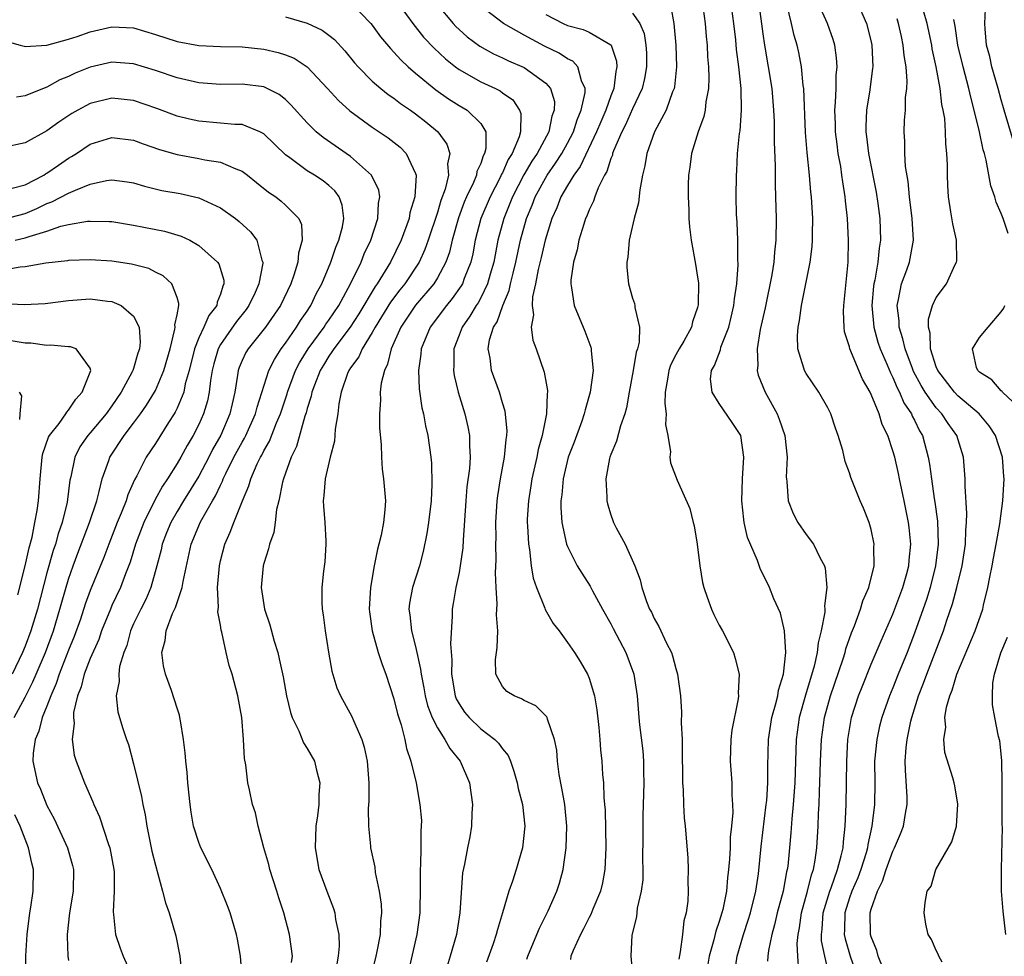
# Model space of a CAD drawing. Units: inches. Extents: x 2514000 to 2516541, y 1527000 to 1530000.
# Drawn here: x 2514166 to 2514257, y 1527433 to 1527519 of the extents above; entities that cross this region are included whole.
import ezdxf

# ---------------------------------------------------------------- set-up
doc = ezdxf.new("R2010")
doc.units = ezdxf.units.IN
doc.header["$MEASUREMENT"] = 0
doc.layers.add('LD25141527_2ft', color=40, linetype='Continuous')

msp = doc.modelspace()

# ---------------------------------------------------------------- linework, layer by layer
at = {"layer": 'LD25141527_2ft'}
for points, elevation in [([(2514201, 1527521.414), (2514202.726, 1527519), (2514203.738, 1527517.738), (2514204.705, 1527516.705), (2514205.742, 1527515.742), (2514206.662, 1527515), (2514207, 1527514.75), (2514209, 1527513.624), (2514210.35, 1527513), (2514210.781, 1527512.781), (2514211, 1527512.607), (2514211.946, 1527511.946), (2514212.589, 1527511), (2514212.697, 1527510.697), (2514212.663, 1527509), (2514212.533, 1527508.533), (2514211.887, 1527507), (2514211.546, 1527506.455), (2514211, 1527505.234), (2514210.915, 1527505.085), (2514210.78, 1527504.78), (2514209.863, 1527503), (2514209.016, 1527501), (2514208.487, 1527499), (2514208.259, 1527497.741), (2514208.08, 1527497), (2514207.478, 1527495.478), (2514207.313, 1527495), (2514207.202, 1527494.798), (2514206.375, 1527493.625), (2514205.838, 1527493), (2514204.33, 1527491), (2514203.509, 1527489), (2514203.481, 1527488.519), (2514203.271, 1527487), (2514203.32, 1527485.32), (2514203.57, 1527483.57), (2514203.718, 1527483), (2514203.908, 1527481.908), (2514204.133, 1527481), (2514204.4, 1527479), (2514204.456, 1527478.456), (2514204.495, 1527476.495), (2514204.416, 1527475), (2514204.185, 1527473), (2514204.035, 1527471.965), (2514203.692, 1527470.308), (2514203.343, 1527469), (2514202.71, 1527467), (2514202.445, 1527465.555), (2514202.382, 1527465), (2514202.469, 1527464.469), (2514202.622, 1527463), (2514203, 1527461.571), (2514203.463, 1527459.463), (2514203.499, 1527459), (2514203.749, 1527457.749), (2514203.876, 1527457), (2514204.105, 1527456.105), (2514204.538, 1527455), (2514205, 1527454.069), (2514205.699, 1527453), (2514206.153, 1527452.153), (2514207.102, 1527451), (2514207.954, 1527449), (2514208.236, 1527447), (2514208.181, 1527446.181), (2514208.164, 1527445), (2514207.994, 1527444.006), (2514207.782, 1527443), (2514207.491, 1527441.491), (2514207.314, 1527440.686), (2514207.082, 1527437), (2514206.753, 1527435), (2514206.198, 1527433), (2514205.918, 1527432.082)], 7348), ([(2514197, 1527520.92), (2514198.868, 1527519), (2514199, 1527518.838), (2514199.765, 1527517.765), (2514200.67, 1527516.67), (2514201, 1527516.343), (2514201.626, 1527515.626), (2514202.303, 1527515), (2514203, 1527514.409), (2514204.872, 1527512.872), (2514206.043, 1527512.043), (2514207, 1527511.435), (2514207.754, 1527511), (2514209, 1527509.755), (2514209.468, 1527509), (2514209.471, 1527507.471), (2514209.351, 1527507), (2514209.223, 1527506.777), (2514209, 1527506.091), (2514208.655, 1527505.345), (2514208.604, 1527505), (2514208.337, 1527504.337), (2514207.701, 1527503), (2514207.487, 1527502.513), (2514206.939, 1527501.061), (2514206.364, 1527499), (2514206.107, 1527497.893), (2514205.784, 1527497), (2514205, 1527495.54), (2514204.668, 1527495), (2514202.988, 1527493.011), (2514201.633, 1527491), (2514200.746, 1527489), (2514200.411, 1527487.589), (2514200.114, 1527487), (2514199.832, 1527485.832), (2514199.726, 1527485), (2514199.746, 1527484.254), (2514199.664, 1527483), (2514199.677, 1527481.677), (2514199.824, 1527480.176), (2514199.843, 1527479), (2514199.912, 1527477.912), (2514200.051, 1527477), (2514200.21, 1527475), (2514200.166, 1527474.166), (2514200.021, 1527473), (2514199.809, 1527471.808), (2514199.607, 1527471), (2514199.469, 1527470.531), (2514199.173, 1527469), (2514198.83, 1527467), (2514198.729, 1527465), (2514198.749, 1527464.749), (2514198.994, 1527463), (2514199.555, 1527461), (2514199.902, 1527459.902), (2514200.24, 1527459), (2514201, 1527456.727), (2514201.336, 1527455.336), (2514201.666, 1527454.334), (2514202.004, 1527453), (2514202.161, 1527452.161), (2514202.568, 1527451), (2514203.036, 1527449), (2514203.381, 1527447), (2514203.529, 1527445.529), (2514203.523, 1527445), (2514203.464, 1527444.536), (2514203.473, 1527443), (2514203.443, 1527441.443), (2514203.402, 1527441), (2514203.424, 1527439.424), (2514203.381, 1527437), (2514203.097, 1527435), (2514202.33, 1527431.67)], 7346), ([(2514205, 1527520.699), (2514206.453, 1527519), (2514206.716, 1527518.716), (2514207, 1527518.443), (2514207.764, 1527517.764), (2514208.905, 1527516.905), (2514210.187, 1527516.187), (2514211, 1527515.824), (2514211.551, 1527515.551), (2514213, 1527514.926), (2514215, 1527513.496), (2514215.434, 1527513), (2514215.795, 1527511.795), (2514215.786, 1527511), (2514215.563, 1527510.437), (2514215.265, 1527509), (2514214.191, 1527507), (2514213.711, 1527506.29), (2514212.979, 1527505.022), (2514211.941, 1527503), (2514211.13, 1527501), (2514210.587, 1527499), (2514210.205, 1527497), (2514209.871, 1527495.871), (2514209.635, 1527495), (2514209, 1527493.698), (2514208.752, 1527493.248), (2514208.58, 1527493), (2514207.998, 1527492.003), (2514207.279, 1527491), (2514207, 1527490.244), (2514206.511, 1527489), (2514206.521, 1527487.479), (2514206.491, 1527487), (2514206.552, 1527486.552), (2514206.931, 1527485), (2514207.53, 1527483), (2514207.807, 1527481.807), (2514207.957, 1527481), (2514207.953, 1527480.047), (2514208.023, 1527479), (2514207.957, 1527477.957), (2514207.73, 1527476.27), (2514207.618, 1527475), (2514207.375, 1527471.375), (2514207.348, 1527470.652), (2514207.116, 1527469), (2514207, 1527468.391), (2514206.695, 1527467), (2514206.464, 1527465.536), (2514206.356, 1527465), (2514206.363, 1527464.363), (2514206.21, 1527461.79), (2514206.338, 1527460.338), (2514206.296, 1527459), (2514206.645, 1527457), (2514206.741, 1527456.741), (2514207, 1527456.275), (2514207.512, 1527455.512), (2514207.94, 1527455), (2514209, 1527453.971), (2514210.306, 1527453), (2514210.651, 1527452.651), (2514211, 1527452.121), (2514211.52, 1527451.52), (2514211.742, 1527451), (2514212.068, 1527450.067), (2514212.365, 1527449), (2514212.468, 1527448.468), (2514212.847, 1527447), (2514213.079, 1527445), (2514212.863, 1527443), (2514212.268, 1527441), (2514211.918, 1527439.918), (2514211.586, 1527439), (2514211.013, 1527437.013), (2514210.535, 1527435.465), (2514210.437, 1527435), (2514210.147, 1527434.147), (2514209.533, 1527432.467)], 7350), ([(2514213.255, 1527432.744), (2514213.332, 1527433), (2514214.186, 1527435), (2514214.41, 1527435.59), (2514215.204, 1527437.204), (2514216.009, 1527439), (2514216.254, 1527439.746), (2514216.61, 1527441), (2514216.882, 1527443), (2514216.941, 1527445), (2514216.75, 1527447), (2514216.488, 1527448.488), (2514216.236, 1527449.764), (2514216.067, 1527451), (2514216.004, 1527452.004), (2514215.805, 1527453), (2514215.155, 1527454.845), (2514215.126, 1527455), (2514215.089, 1527455.089), (2514214.088, 1527456.087), (2514213, 1527456.587), (2514212.746, 1527456.746), (2514212.07, 1527457), (2514211.417, 1527457.417), (2514211, 1527457.88), (2514210.395, 1527459), (2514210.365, 1527460.365), (2514210.443, 1527461), (2514210.521, 1527461.479), (2514210.568, 1527463), (2514210.464, 1527464.464), (2514210.523, 1527465.477), (2514210.409, 1527467), (2514210.353, 1527468.353), (2514210.438, 1527469.562), (2514210.399, 1527471), (2514210.411, 1527471.589), (2514210.393, 1527473), (2514210.513, 1527475), (2514210.568, 1527475.432), (2514210.83, 1527477), (2514211.207, 1527479), (2514211.345, 1527480.655), (2514211.413, 1527481), (2514211.433, 1527481.433), (2514211.245, 1527483.245), (2514211, 1527484.022), (2514210.724, 1527485), (2514210.003, 1527487), (2514209.867, 1527488.133), (2514209.692, 1527489), (2514209.816, 1527489.816), (2514210.178, 1527491), (2514210.505, 1527491.495), (2514211.033, 1527493), (2514211.636, 1527494.364), (2514211.76, 1527495), (2514211.982, 1527495.982), (2514212.245, 1527497), (2514212.673, 1527499), (2514213.233, 1527501), (2514213.753, 1527502.247), (2514214.023, 1527503), (2514215.121, 1527505), (2514215.901, 1527506.1), (2514216.468, 1527507), (2514217, 1527507.953), (2514217.546, 1527509), (2514217.892, 1527510.108), (2514218.274, 1527511), (2514218.632, 1527512.632), (2514218.637, 1527513), (2514218.283, 1527513.716), (2514217.967, 1527515), (2514217.508, 1527515.508), (2514217, 1527515.736), (2514216.246, 1527516.246), (2514214.895, 1527516.895), (2514213, 1527517.902), (2514211.09, 1527519), (2514209, 1527520.588)], 7352), ([(2514226.532, 1527520.532), (2514226.816, 1527519), (2514227.002, 1527517), (2514227.047, 1527515), (2514226.855, 1527513.145), (2514226.824, 1527513), (2514226.691, 1527512.691), (2514226.106, 1527511), (2514225.024, 1527509), (2514224.303, 1527507), (2514224.138, 1527505.862), (2514223.913, 1527505), (2514223.659, 1527503.659), (2514223.54, 1527502.46), (2514223.135, 1527501), (2514222.672, 1527499), (2514222.551, 1527497.449), (2514222.462, 1527497), (2514222.482, 1527496.482), (2514222.634, 1527495), (2514223, 1527493.664), (2514223.166, 1527493.166), (2514223.206, 1527493), (2514223.204, 1527492.796), (2514223.629, 1527491), (2514223.617, 1527489.617), (2514223.446, 1527489), (2514223.32, 1527488.68), (2514223.05, 1527487), (2514222.672, 1527485), (2514222.432, 1527483.568), (2514222.278, 1527483), (2514221.885, 1527481.885), (2514221.525, 1527480.474), (2514221, 1527479.25), (2514220.907, 1527479), (2514220.873, 1527478.873), (2514220.532, 1527477), (2514220.633, 1527475.367), (2514220.624, 1527475), (2514220.695, 1527474.695), (2514221, 1527473.686), (2514221.173, 1527473.174), (2514221.24, 1527473), (2514221.492, 1527472.508), (2514222.32, 1527471), (2514223.21, 1527469), (2514223.698, 1527467.698), (2514223.85, 1527467), (2514224.297, 1527465.703), (2514224.575, 1527465), (2514224.731, 1527464.731), (2514225, 1527464.132), (2514225.417, 1527463.417), (2514226.129, 1527461.871), (2514226.584, 1527461), (2514226.697, 1527460.697), (2514227, 1527459.519), (2514227.158, 1527459), (2514227.412, 1527457), (2514227.5, 1527455.5), (2514227.491, 1527454.509), (2514227.56, 1527453), (2514227.586, 1527451.586), (2514227.579, 1527451), (2514227.604, 1527450.396), (2514227.593, 1527449), (2514227.661, 1527448.339), (2514227.69, 1527447), (2514227.768, 1527445.768), (2514227.863, 1527445), (2514228.092, 1527442.092), (2514228.122, 1527441), (2514228.091, 1527439.909), (2514228.123, 1527439), (2514228.081, 1527438.081), (2514227.93, 1527437), (2514227.725, 1527436.275), (2514227.601, 1527435), (2514227.398, 1527433.397), (2514227.253, 1527432.748)], 7358), ([(2514229.425, 1527521), (2514229.702, 1527519), (2514229.792, 1527517.792), (2514229.874, 1527517), (2514229.918, 1527515.918), (2514229.992, 1527515), (2514230.024, 1527513.976), (2514229.988, 1527513), (2514229.753, 1527511.753), (2514229.684, 1527511), (2514229.571, 1527510.429), (2514229.059, 1527509), (2514228.438, 1527507), (2514228.271, 1527505.729), (2514228.156, 1527505), (2514228.125, 1527504.125), (2514228.114, 1527503), (2514228.178, 1527501.822), (2514228.185, 1527501), (2514228.24, 1527500.24), (2514228.4, 1527499), (2514228.803, 1527496.803), (2514229, 1527495.61), (2514229.072, 1527495.072), (2514229.058, 1527493.058), (2514229, 1527492.805), (2514228.52, 1527491.48), (2514228.422, 1527491), (2514227.719, 1527489.719), (2514227.299, 1527489), (2514227, 1527488.43), (2514226.513, 1527487.486), (2514226.355, 1527487), (2514226.21, 1527486.21), (2514226.014, 1527485), (2514225.967, 1527483.967), (2514226.086, 1527483), (2514226.028, 1527482.028), (2514226.247, 1527481), (2514226.5, 1527479.501), (2514226.449, 1527479), (2514226.502, 1527478.502), (2514227.106, 1527476.894), (2514228.281, 1527474.281), (2514228.6, 1527473), (2514228.69, 1527472.69), (2514228.958, 1527471), (2514229.189, 1527469), (2514229.445, 1527467.445), (2514229.557, 1527467), (2514229.886, 1527466.114), (2514230.264, 1527465), (2514230.503, 1527464.504), (2514231, 1527463.531), (2514231.289, 1527463), (2514232.297, 1527461), (2514232.458, 1527460.458), (2514232.83, 1527459), (2514232.749, 1527457.251), (2514232.762, 1527457), (2514232.74, 1527456.74), (2514232.145, 1527453.855), (2514232.063, 1527453), (2514232.001, 1527451), (2514232.142, 1527449), (2514232.141, 1527447.859), (2514232.219, 1527447), (2514232.244, 1527446.243), (2514232.132, 1527445), (2514232.013, 1527443.987), (2514231.991, 1527443), (2514231.944, 1527441.944), (2514231.86, 1527441), (2514231.758, 1527440.242), (2514231.658, 1527439), (2514231.322, 1527437.323), (2514231.243, 1527437), (2514231, 1527436.207), (2514230.681, 1527435.319), (2514230.503, 1527434.503), (2514230.066, 1527433), (2514229.724, 1527431)], 7360), ([(2514232.43, 1527431.57), (2514232.65, 1527433), (2514233.219, 1527435), (2514233.67, 1527436.33), (2514233.866, 1527437), (2514234.363, 1527439), (2514234.607, 1527440.607), (2514234.867, 1527443.133), (2514235.332, 1527447), (2514235.365, 1527447.365), (2514235.475, 1527449), (2514235.465, 1527450.535), (2514235.527, 1527453), (2514235.842, 1527455), (2514236.193, 1527456.194), (2514236.382, 1527457), (2514236.456, 1527457.544), (2514236.924, 1527459), (2514237.139, 1527461), (2514237.017, 1527463.017), (2514236.634, 1527464.634), (2514236.04, 1527465.96), (2514235.623, 1527467), (2514234.763, 1527468.763), (2514234.515, 1527469.485), (2514233.611, 1527471.611), (2514233.301, 1527473), (2514233.251, 1527473.251), (2514233.061, 1527475), (2514233.13, 1527477), (2514233.26, 1527479), (2514232.976, 1527481), (2514232.193, 1527482.194), (2514231, 1527483.947), (2514230.333, 1527485), (2514230.194, 1527486.194), (2514230.275, 1527487), (2514230.552, 1527487.448), (2514231.095, 1527488.905), (2514231.154, 1527489.154), (2514231.873, 1527491), (2514232.095, 1527491.905), (2514232.349, 1527493), (2514232.395, 1527493.605), (2514232.623, 1527495), (2514232.74, 1527496.74), (2514232.703, 1527497.297), (2514232.691, 1527499), (2514232.636, 1527500.636), (2514232.591, 1527501.408), (2514232.566, 1527503), (2514232.576, 1527505), (2514232.609, 1527505.391), (2514232.678, 1527507), (2514232.862, 1527508.862), (2514232.907, 1527509.093), (2514233.041, 1527511), (2514233, 1527513), (2514232.794, 1527515), (2514232.588, 1527516.588), (2514232.511, 1527517.489), (2514232.336, 1527519), (2514232.067, 1527521)], 7362), ([(2514234.608, 1527521), (2514235, 1527518.044), (2514235.152, 1527517), (2514235.512, 1527515), (2514235.835, 1527513), (2514236.008, 1527511), (2514236.052, 1527509.948), (2514236.065, 1527509), (2514236.053, 1527508.053), (2514236.14, 1527505.86), (2514236.143, 1527504.143), (2514236.194, 1527503), (2514236.247, 1527501), (2514236.217, 1527499), (2514236.08, 1527497.92), (2514236.016, 1527497), (2514235.83, 1527495.83), (2514235.214, 1527492.786), (2514234.776, 1527490.776), (2514234.486, 1527489), (2514234.543, 1527487.457), (2514234.475, 1527487), (2514234.583, 1527486.583), (2514235.238, 1527485), (2514236.327, 1527483), (2514236.519, 1527482.519), (2514237.026, 1527481), (2514237.243, 1527479), (2514237.177, 1527477.177), (2514237.19, 1527477), (2514237.233, 1527476.767), (2514237.356, 1527475), (2514237.805, 1527473.805), (2514238.23, 1527473), (2514239, 1527471.889), (2514239.681, 1527471), (2514240.295, 1527469.705), (2514240.689, 1527469), (2514240.77, 1527468.77), (2514240.909, 1527467), (2514240.685, 1527465.315), (2514240.716, 1527465), (2514240.714, 1527464.714), (2514240.402, 1527463), (2514240.107, 1527461.893), (2514240.023, 1527461), (2514239.746, 1527459.745), (2514238.941, 1527457.058), (2514238.366, 1527455), (2514238.071, 1527453), (2514237.95, 1527449), (2514237.805, 1527447), (2514237.675, 1527445.675), (2514237.604, 1527444.396), (2514237.484, 1527443), (2514237.304, 1527441.304), (2514237.263, 1527441), (2514237.205, 1527440.795), (2514236.878, 1527439), (2514236.344, 1527437), (2514236.098, 1527435.902), (2514235.828, 1527435), (2514235.521, 1527433.52), (2514235.459, 1527433), (2514235.438, 1527432.563)], 7364), ([(2514238.332, 1527431.668), (2514238.227, 1527433), (2514238.182, 1527434.182), (2514238.26, 1527435), (2514238.39, 1527435.61), (2514238.586, 1527437), (2514239.141, 1527439), (2514239.491, 1527440.509), (2514239.676, 1527441), (2514239.847, 1527441.847), (2514240.004, 1527443), (2514240.123, 1527445), (2514240.152, 1527446.152), (2514240.2, 1527447), (2514240.235, 1527448.235), (2514240.281, 1527449), (2514240.338, 1527451), (2514240.429, 1527453), (2514240.712, 1527455), (2514241.254, 1527457), (2514242.41, 1527460.41), (2514242.594, 1527461), (2514242.67, 1527461.33), (2514243.187, 1527462.813), (2514243.454, 1527463.454), (2514244.013, 1527465), (2514244.232, 1527465.768), (2514244.78, 1527467), (2514245.275, 1527469), (2514245.255, 1527470.745), (2514245.272, 1527471), (2514245, 1527472.35), (2514244.812, 1527473), (2514244.307, 1527474.307), (2514243.975, 1527475), (2514243.128, 1527477.128), (2514243, 1527477.576), (2514242.61, 1527478.61), (2514242.38, 1527479.62), (2514241.964, 1527481), (2514241.697, 1527481.697), (2514241.28, 1527483), (2514241, 1527483.567), (2514240.189, 1527485), (2514239, 1527486.711), (2514238.839, 1527487), (2514238.792, 1527487.208), (2514238.239, 1527489), (2514238.196, 1527490.196), (2514238.256, 1527491), (2514238.391, 1527491.61), (2514238.569, 1527493), (2514239.375, 1527497), (2514239.564, 1527498.436), (2514239.592, 1527499), (2514239.579, 1527499.579), (2514239.608, 1527501), (2514239.49, 1527503), (2514239.436, 1527503.436), (2514239.309, 1527505), (2514239.1, 1527507.1), (2514238.953, 1527508.953), (2514238.778, 1527513), (2514238.735, 1527513.264), (2514238.574, 1527515), (2514238.316, 1527516.316), (2514238.164, 1527517), (2514237.895, 1527517.895), (2514237.666, 1527519), (2514237.231, 1527520.77)], 7366), ([(2514241.143, 1527431.143), (2514240.718, 1527433), (2514240.431, 1527434.431), (2514240.414, 1527435), (2514240.484, 1527435.516), (2514240.577, 1527437), (2514241.184, 1527439), (2514241.306, 1527439.306), (2514241.909, 1527441), (2514242.247, 1527442.247), (2514242.403, 1527443), (2514242.437, 1527443.563), (2514242.61, 1527445), (2514242.688, 1527447), (2514242.743, 1527451), (2514242.858, 1527453), (2514243.201, 1527455), (2514243.833, 1527457), (2514244.158, 1527457.842), (2514245, 1527459.939), (2514245.912, 1527462.088), (2514247, 1527464.534), (2514247.921, 1527467), (2514248.285, 1527468.285), (2514248.465, 1527469), (2514248.49, 1527469.51), (2514248.647, 1527471), (2514248.513, 1527472.513), (2514248.457, 1527473), (2514248.053, 1527475), (2514247.608, 1527477), (2514247.508, 1527477.508), (2514247.168, 1527479), (2514247, 1527479.606), (2514246.539, 1527481), (2514246.028, 1527482.028), (2514245.724, 1527483), (2514245, 1527484.773), (2514244.894, 1527485), (2514244.203, 1527486.202), (2514243.041, 1527489), (2514243, 1527489.183), (2514242.555, 1527490.555), (2514242.497, 1527491), (2514242.45, 1527492.45), (2514242.478, 1527493), (2514242.876, 1527497), (2514242.92, 1527499), (2514242.809, 1527501), (2514242.625, 1527502.625), (2514242.599, 1527503), (2514242.377, 1527504.377), (2514242.307, 1527505), (2514242.192, 1527505.808), (2514241.972, 1527507), (2514241.852, 1527507.852), (2514241.717, 1527509), (2514241.708, 1527509.708), (2514241.649, 1527511), (2514241.72, 1527511.72), (2514241.759, 1527513), (2514241.773, 1527514.227), (2514241.856, 1527515), (2514241.812, 1527515.812), (2514241.642, 1527517), (2514241.497, 1527517.497), (2514240.959, 1527519), (2514240.059, 1527521)], 7368), ([(2514243.693, 1527521), (2514244.574, 1527519), (2514245, 1527517.306), (2514245.066, 1527517), (2514245.14, 1527515), (2514245.133, 1527514.867), (2514244.869, 1527512.869), (2514244.57, 1527511), (2514244.498, 1527509.502), (2514244.505, 1527509), (2514244.569, 1527508.569), (2514244.745, 1527507), (2514245.448, 1527503.448), (2514245.601, 1527502.399), (2514245.788, 1527501), (2514245.865, 1527499), (2514245.732, 1527498.268), (2514245.621, 1527497), (2514245.339, 1527495.339), (2514245.252, 1527495), (2514245.22, 1527494.78), (2514245.063, 1527493), (2514245.238, 1527491), (2514245.623, 1527489.622), (2514245.828, 1527489), (2514246.468, 1527487.532), (2514246.772, 1527486.771), (2514247, 1527486.351), (2514247.397, 1527485.397), (2514247.618, 1527485), (2514248.025, 1527484.026), (2514248.718, 1527483), (2514248.794, 1527482.794), (2514249, 1527482.407), (2514249.447, 1527481.447), (2514249.72, 1527481), (2514250.262, 1527479), (2514250.379, 1527478.38), (2514250.548, 1527477), (2514250.803, 1527475.197), (2514250.864, 1527474.864), (2514251.105, 1527473.104), (2514251.173, 1527471), (2514250.931, 1527469), (2514250.428, 1527467), (2514250.095, 1527465.905), (2514249, 1527462.777), (2514248.304, 1527461), (2514247.489, 1527459), (2514247, 1527457.735), (2514246.691, 1527457), (2514245.983, 1527455), (2514245.782, 1527454.219), (2514245.507, 1527453), (2514245.32, 1527451), (2514245.333, 1527449), (2514245.31, 1527447), (2514245.07, 1527445), (2514244.697, 1527443.303), (2514244.664, 1527443), (2514244.533, 1527442.533), (2514244.054, 1527441), (2514243.762, 1527440.239), (2514243.216, 1527439), (2514243, 1527438.378), (2514242.568, 1527437), (2514242.555, 1527435.445), (2514242.525, 1527435), (2514242.596, 1527434.596), (2514243.051, 1527433), (2514243.772, 1527431)], 7370), ([(2514258.124, 1527508.124), (2514257.265, 1527511), (2514257.215, 1527511.215), (2514257, 1527511.939), (2514256.711, 1527513), (2514256.132, 1527515), (2514255.937, 1527515.937), (2514255.64, 1527517), (2514255.511, 1527518.489), (2514255.489, 1527519), (2514255.563, 1527521)], 7378), ([(2514191, 1527519.603), (2514193, 1527519.029), (2514194.383, 1527518.383), (2514195, 1527517.921), (2514195.51, 1527517.51), (2514196.468, 1527516.468), (2514197.374, 1527515.375), (2514197.705, 1527515), (2514199, 1527513.684), (2514199.778, 1527513), (2514200.454, 1527512.454), (2514201, 1527512.089), (2514201.61, 1527511.609), (2514202.515, 1527511), (2514203, 1527510.653), (2514203.927, 1527509.927), (2514205, 1527509.038), (2514205.045, 1527509), (2514205.873, 1527507.873), (2514206.149, 1527507), (2514205.949, 1527506.051), (2514206.026, 1527505), (2514205.72, 1527503.72), (2514205.324, 1527502.675), (2514205, 1527501.577), (2514204.152, 1527499), (2514203.848, 1527498.152), (2514203.318, 1527497), (2514201.997, 1527495), (2514201.55, 1527494.45), (2514200.694, 1527493.306), (2514199.271, 1527491), (2514199, 1527490.489), (2514198.068, 1527489), (2514197.75, 1527488.25), (2514197, 1527487.249), (2514196.841, 1527487), (2514196.731, 1527486.731), (2514196.141, 1527485), (2514195.921, 1527483.921), (2514195.819, 1527483), (2514195.584, 1527481.584), (2514195.505, 1527480.495), (2514195.112, 1527479), (2514194.646, 1527477), (2514194.536, 1527475.465), (2514194.473, 1527475), (2514194.495, 1527474.495), (2514194.62, 1527473), (2514194.717, 1527471.282), (2514194.718, 1527471), (2514194.626, 1527469.374), (2514194.496, 1527468.496), (2514194.35, 1527467), (2514194.354, 1527465.646), (2514194.367, 1527465), (2514194.482, 1527464.482), (2514194.653, 1527463), (2514194.972, 1527461.028), (2514195.279, 1527459.279), (2514195.745, 1527457.745), (2514196.071, 1527457), (2514197.118, 1527455.118), (2514197.269, 1527454.731), (2514198.032, 1527453), (2514198.264, 1527452.264), (2514198.517, 1527451), (2514198.691, 1527449), (2514198.698, 1527447.302), (2514198.637, 1527446.637), (2514198.653, 1527445), (2514198.836, 1527443.164), (2514198.84, 1527443), (2514199.226, 1527441.226), (2514199.277, 1527440.723), (2514199.647, 1527439), (2514199.82, 1527437.82), (2514199.84, 1527437), (2514199.752, 1527436.248), (2514199.717, 1527435), (2514199.433, 1527433.433), (2514199.34, 1527433), (2514198.876, 1527431.124)], 7344), ([(2514215, 1527519.81), (2514216.604, 1527519), (2514217, 1527518.818), (2514218.44, 1527518.44), (2514219, 1527518.182), (2514221, 1527517.033), (2514221.025, 1527517), (2514221.527, 1527515.527), (2514221.561, 1527515), (2514221.451, 1527514.549), (2514221.275, 1527513), (2514221, 1527512.312), (2514220.536, 1527511), (2514220.065, 1527509.935), (2514219.688, 1527509), (2514218.181, 1527505.819), (2514217.572, 1527505), (2514217, 1527504.062), (2514216.385, 1527503), (2514216.012, 1527501.988), (2514215.562, 1527501), (2514214.943, 1527499), (2514214.582, 1527497.418), (2514214.304, 1527496.304), (2514214.066, 1527495), (2514213.778, 1527493.778), (2514213.74, 1527493), (2514213.854, 1527492.146), (2514213.654, 1527491), (2514213.793, 1527489.793), (2514214.098, 1527489), (2514214.859, 1527486.86), (2514215.148, 1527485.148), (2514215.146, 1527485), (2514215.12, 1527484.88), (2514215.054, 1527483), (2514214.666, 1527481), (2514214.292, 1527479.708), (2514214.174, 1527479), (2514213.718, 1527477), (2514213.632, 1527476.368), (2514213.396, 1527475), (2514213.295, 1527473.295), (2514213.291, 1527473), (2514213.322, 1527472.678), (2514213.395, 1527471), (2514213.487, 1527470.513), (2514213.656, 1527469), (2514213.85, 1527467.85), (2514214.136, 1527467), (2514214.922, 1527465.078), (2514214.957, 1527464.957), (2514215.672, 1527463.672), (2514216.224, 1527463), (2514217, 1527461.941), (2514217.642, 1527461), (2514218.181, 1527460.18), (2514218.856, 1527459), (2514219, 1527458.651), (2514219.485, 1527457), (2514219.718, 1527455.718), (2514219.901, 1527454.099), (2514219.992, 1527453), (2514220.042, 1527452.042), (2514220.159, 1527451), (2514220.242, 1527449.758), (2514220.313, 1527449), (2514220.347, 1527447.653), (2514220.419, 1527447), (2514220.46, 1527446.46), (2514220.528, 1527443), (2514220.453, 1527441), (2514220.217, 1527439.783), (2514220.037, 1527439), (2514219.339, 1527437.339), (2514219.156, 1527436.844), (2514219, 1527436.565), (2514218.483, 1527435.517), (2514218.194, 1527435), (2514217.524, 1527433.524), (2514217.321, 1527433), (2514217.288, 1527432.712)], 7354), ([(2514223, 1527519.93), (2514223.662, 1527519), (2514224.059, 1527518.059), (2514224.236, 1527517), (2514224.281, 1527516.281), (2514224.291, 1527515), (2514224.092, 1527513.908), (2514223.877, 1527513), (2514223, 1527511.109), (2514222.349, 1527509.651), (2514222.019, 1527509), (2514221.255, 1527507.255), (2514221.162, 1527507), (2514221.136, 1527506.864), (2514221, 1527506.549), (2514220.642, 1527505.358), (2514220.418, 1527505), (2514219.834, 1527503.834), (2514219.525, 1527503), (2514219.397, 1527502.603), (2514219, 1527501.814), (2514218.779, 1527501.221), (2514218.665, 1527501), (2514218.496, 1527500.496), (2514218.046, 1527499), (2514217.882, 1527498.118), (2514217.544, 1527497), (2514217.312, 1527495.312), (2514217.302, 1527495), (2514217.383, 1527494.617), (2514217.627, 1527493), (2514218.614, 1527490.614), (2514219.157, 1527489.157), (2514219.191, 1527489), (2514219.185, 1527488.815), (2514219.355, 1527487), (2514219.088, 1527485), (2514218.623, 1527483.378), (2514218.551, 1527483), (2514218.318, 1527482.319), (2514217.612, 1527480.388), (2514217.074, 1527479), (2514216.588, 1527477), (2514216.471, 1527475.529), (2514216.39, 1527475), (2514216.381, 1527474.381), (2514216.488, 1527473), (2514216.918, 1527471), (2514217, 1527470.769), (2514217.902, 1527469), (2514218.321, 1527468.321), (2514219.106, 1527467.106), (2514219.306, 1527466.694), (2514220.218, 1527465), (2514221, 1527463.648), (2514221.226, 1527463.226), (2514222.38, 1527461), (2514223.086, 1527459.086), (2514223.112, 1527459), (2514223.417, 1527457), (2514223.585, 1527455), (2514223.651, 1527454.349), (2514223.945, 1527451.945), (2514224.016, 1527451), (2514224.019, 1527449.981), (2514224.051, 1527449), (2514223.958, 1527445.958), (2514223.942, 1527445), (2514223.958, 1527444.042), (2514223.929, 1527441.929), (2514223.953, 1527441), (2514223.936, 1527440.064), (2514223.794, 1527439), (2514223.437, 1527437.437), (2514223.363, 1527436.637), (2514222.945, 1527434.946), (2514222.848, 1527433), (2514223.04, 1527431)], 7356), ([(2514246.12, 1527431.88), (2514245.655, 1527433), (2514245.52, 1527433.52), (2514245, 1527434.805), (2514244.945, 1527435), (2514244.896, 1527437), (2514245, 1527437.359), (2514245.57, 1527439), (2514246.06, 1527439.94), (2514246.391, 1527441), (2514247, 1527442.682), (2514247.163, 1527443), (2514247.71, 1527444.29), (2514247.987, 1527445), (2514248.165, 1527446.165), (2514248.325, 1527447), (2514248.32, 1527447.68), (2514248.151, 1527450.151), (2514248.131, 1527451), (2514248.224, 1527452.224), (2514248.311, 1527453), (2514248.671, 1527454.671), (2514248.753, 1527455), (2514249.374, 1527457), (2514249.831, 1527458.169), (2514250.121, 1527459), (2514250.911, 1527461), (2514251.675, 1527463), (2514251.991, 1527463.991), (2514252.507, 1527465.493), (2514252.897, 1527467), (2514253.39, 1527469), (2514253.703, 1527471), (2514253.729, 1527472.27), (2514253.796, 1527473), (2514253.827, 1527473.827), (2514253.664, 1527476.336), (2514253.673, 1527477), (2514253.51, 1527479), (2514252.892, 1527481), (2514252.101, 1527482.101), (2514251.528, 1527483), (2514251, 1527483.565), (2514249.988, 1527485), (2514249.607, 1527485.607), (2514248.917, 1527486.917), (2514248.805, 1527487.195), (2514248.124, 1527489), (2514247.93, 1527489.93), (2514247.569, 1527491), (2514247.57, 1527491.57), (2514247.391, 1527493), (2514247.531, 1527493.531), (2514247.808, 1527495), (2514248.285, 1527496.284), (2514248.528, 1527497), (2514248.898, 1527499), (2514248.784, 1527501), (2514248.53, 1527503), (2514248.419, 1527504.419), (2514248.18, 1527505.82), (2514248.114, 1527507), (2514248.099, 1527508.099), (2514248.032, 1527509), (2514248.071, 1527510.071), (2514248.156, 1527511), (2514248.169, 1527512.169), (2514248.283, 1527513), (2514248.319, 1527513.681), (2514248.221, 1527515), (2514248.042, 1527516.042), (2514247.96, 1527517), (2514247.782, 1527517.782), (2514247.531, 1527519), (2514247.412, 1527519.412)], 7372), ([(2514251.533, 1527432.468), (2514251.25, 1527433), (2514251.185, 1527433.185), (2514251, 1527433.523), (2514250.557, 1527434.557), (2514250.264, 1527435), (2514250.044, 1527435.955), (2514249.894, 1527437), (2514249.966, 1527437.967), (2514250.165, 1527439), (2514250.53, 1527439.471), (2514250.953, 1527441), (2514252.446, 1527443.554), (2514252.858, 1527445), (2514253, 1527447.037), (2514252.723, 1527448.723), (2514252.665, 1527449), (2514252.543, 1527449.456), (2514251.783, 1527451.782), (2514251.708, 1527453), (2514251.874, 1527454.126), (2514251.803, 1527455), (2514251.954, 1527455.954), (2514252.239, 1527457), (2514252.465, 1527457.535), (2514252.911, 1527459), (2514254.597, 1527463), (2514255.283, 1527465), (2514255.359, 1527465.359), (2514255.765, 1527467), (2514255.945, 1527467.945), (2514256.167, 1527469), (2514256.285, 1527469.715), (2514256.54, 1527471), (2514256.863, 1527472.863), (2514257.146, 1527475), (2514257.254, 1527477), (2514257.242, 1527477.242), (2514257.1, 1527479), (2514256.478, 1527481), (2514255.894, 1527481.894), (2514254.969, 1527483), (2514253, 1527484.667), (2514252.688, 1527485), (2514251.134, 1527487), (2514251, 1527487.342), (2514250.468, 1527489), (2514250.437, 1527490.437), (2514250.273, 1527491), (2514250.274, 1527491.726), (2514250.647, 1527493), (2514251, 1527493.731), (2514251.948, 1527495), (2514252.717, 1527496.717), (2514252.869, 1527497), (2514252.885, 1527497.115), (2514252.86, 1527499), (2514252.519, 1527500.519), (2514252.36, 1527501.64), (2514252.135, 1527503), (2514252.066, 1527504.066), (2514252.04, 1527505), (2514252.04, 1527505.96), (2514251.985, 1527507), (2514251.883, 1527507.882), (2514251.857, 1527509), (2514251.777, 1527510.223), (2514251.649, 1527511), (2514251.523, 1527511.523), (2514251.359, 1527513), (2514251.002, 1527514.998), (2514250.638, 1527516.638), (2514250.584, 1527517), (2514250.163, 1527519), (2514249.839, 1527520.161)], 7374), ([(2514165.336, 1527517.336), (2514166.547, 1527517), (2514166.89, 1527516.89), (2514167, 1527516.877), (2514168.992, 1527516.992), (2514171, 1527517.533), (2514171.778, 1527517.777), (2514173, 1527518.215), (2514175, 1527518.692), (2514177, 1527518.586), (2514179, 1527517.971), (2514181, 1527517.331), (2514183, 1527516.962), (2514185, 1527516.87), (2514187, 1527516.845), (2514189, 1527516.627), (2514190.32, 1527516.32), (2514191, 1527516.098), (2514191.785, 1527515.785), (2514193, 1527514.983), (2514194.859, 1527513), (2514195.876, 1527511.876), (2514196.93, 1527510.93), (2514199, 1527509.443), (2514200.463, 1527508.463), (2514201.576, 1527507.576), (2514202.136, 1527507), (2514203, 1527505.175), (2514203.053, 1527505), (2514202.938, 1527503), (2514202.478, 1527501.522), (2514202.394, 1527501), (2514201.651, 1527499), (2514200.668, 1527497), (2514200.199, 1527496.199), (2514199.459, 1527495), (2514199.263, 1527494.737), (2514197.766, 1527492.234), (2514196.971, 1527491), (2514195.45, 1527489), (2514195.286, 1527488.714), (2514195, 1527488.333), (2514194.493, 1527487.507), (2514194.195, 1527487), (2514193.662, 1527485.662), (2514193.427, 1527485), (2514193.369, 1527484.631), (2514193, 1527483.49), (2514192.901, 1527483.099), (2514192.79, 1527482.79), (2514192.019, 1527479.982), (2514191.529, 1527479), (2514190.801, 1527477), (2514190.718, 1527476.718), (2514190.386, 1527475), (2514190.177, 1527474.177), (2514190.057, 1527473), (2514189.927, 1527472.072), (2514189.537, 1527471), (2514189.433, 1527470.567), (2514189, 1527469.223), (2514188.941, 1527469), (2514188.763, 1527467), (2514189.06, 1527465), (2514189.541, 1527463.541), (2514189.964, 1527462.036), (2514190.283, 1527461), (2514190.43, 1527460.43), (2514190.777, 1527458.777), (2514191.107, 1527457), (2514191.464, 1527455.464), (2514191.627, 1527455), (2514192.224, 1527453.777), (2514192.667, 1527452.667), (2514193, 1527452.144), (2514193.664, 1527451), (2514193.851, 1527450.149), (2514194.175, 1527449), (2514194.079, 1527447.921), (2514194.075, 1527447), (2514193.948, 1527445.949), (2514193.804, 1527445), (2514193.726, 1527443), (2514194.088, 1527441), (2514194.799, 1527439), (2514195.411, 1527437.411), (2514195.535, 1527437), (2514195.607, 1527436.393), (2514195.919, 1527435), (2514195.943, 1527433.943), (2514195.849, 1527433), (2514195.602, 1527431.602)], 7342), ([(2514257.637, 1527499.637), (2514257.18, 1527501), (2514257, 1527501.463), (2514256.522, 1527502.522), (2514256.389, 1527503), (2514256.024, 1527504.024), (2514255.615, 1527506.385), (2514255.442, 1527507), (2514255.332, 1527507.332), (2514254.993, 1527509.007), (2514254.51, 1527511), (2514254.182, 1527512.182), (2514254.014, 1527513), (2514253.483, 1527515), (2514253.005, 1527517), (2514252.755, 1527518.755), (2514252.63, 1527519.37)], 7376), ([(2514191.568, 1527432.432), (2514191.632, 1527433), (2514191.364, 1527435), (2514190.855, 1527437), (2514190.387, 1527438.387), (2514190.214, 1527439), (2514189.558, 1527441), (2514189.462, 1527441.462), (2514189.009, 1527443), (2514188.471, 1527445), (2514188.232, 1527446.232), (2514187.956, 1527447), (2514187.668, 1527448.332), (2514187.535, 1527449), (2514187.345, 1527450.655), (2514187.227, 1527451.227), (2514187.131, 1527453), (2514186.969, 1527455), (2514186.613, 1527457), (2514186.07, 1527459), (2514185.819, 1527459.819), (2514185.519, 1527461), (2514185.12, 1527462.88), (2514185.066, 1527463.066), (2514185, 1527463.535), (2514184.769, 1527464.769), (2514184.827, 1527465.173), (2514184.743, 1527467), (2514184.901, 1527469), (2514185, 1527469.442), (2514185.398, 1527471), (2514185.911, 1527472.089), (2514186.225, 1527473), (2514187.023, 1527475), (2514187.634, 1527476.366), (2514187.798, 1527477), (2514188.401, 1527478.401), (2514188.691, 1527479), (2514188.806, 1527479.194), (2514189, 1527479.59), (2514189.521, 1527480.48), (2514190.178, 1527482.178), (2514190.534, 1527483), (2514191.148, 1527484.852), (2514191.186, 1527485), (2514191.933, 1527487), (2514192.287, 1527487.713), (2514193.084, 1527489), (2514194.562, 1527491), (2514194.731, 1527491.269), (2514195, 1527491.637), (2514195.909, 1527493), (2514196.99, 1527495), (2514197.962, 1527497), (2514198.256, 1527497.744), (2514198.863, 1527499), (2514199.529, 1527501), (2514199.588, 1527502.412), (2514199.708, 1527503), (2514199.613, 1527503.613), (2514198.945, 1527505), (2514197, 1527506.74), (2514194.468, 1527508.468), (2514193.839, 1527509), (2514193, 1527509.817), (2514191.504, 1527511.504), (2514191, 1527511.975), (2514190.428, 1527512.428), (2514189.318, 1527513), (2514189, 1527513.144), (2514187, 1527513.395), (2514185, 1527513.362), (2514183, 1527513.51), (2514181, 1527513.974), (2514179, 1527514.649), (2514177, 1527515.276), (2514175, 1527515.437), (2514173, 1527514.975), (2514171.602, 1527514.398), (2514171, 1527514.109), (2514170.208, 1527513.792), (2514169, 1527513.117), (2514168.905, 1527513.095), (2514167, 1527512.307), (2514166.191, 1527512.191)], 7340), ([(2514187, 1527431.037), (2514186.849, 1527433), (2514186.582, 1527434.582), (2514186.497, 1527435), (2514186.263, 1527435.737), (2514185.896, 1527437), (2514185.658, 1527437.658), (2514185, 1527439.262), (2514184.203, 1527441), (2514183.201, 1527443), (2514183, 1527443.502), (2514182.525, 1527445), (2514182.293, 1527446.293), (2514182.196, 1527447), (2514182, 1527449), (2514181.931, 1527449.931), (2514181.81, 1527451), (2514181.756, 1527451.756), (2514181.599, 1527453), (2514181.306, 1527454.694), (2514181.269, 1527455), (2514181.22, 1527455.22), (2514181, 1527455.88), (2514180.499, 1527457.501), (2514179.951, 1527459), (2514179.761, 1527459.761), (2514179.598, 1527461), (2514179.903, 1527462.097), (2514179.989, 1527463), (2514180.596, 1527464.596), (2514180.861, 1527465.139), (2514181.469, 1527467), (2514181.551, 1527467.551), (2514182.305, 1527471), (2514183, 1527472.692), (2514183.134, 1527473), (2514183.279, 1527473.279), (2514184.26, 1527475), (2514184.544, 1527475.456), (2514185, 1527476.44), (2514185.196, 1527476.804), (2514185.263, 1527477), (2514185.494, 1527477.494), (2514186.246, 1527479), (2514187, 1527480.396), (2514187.225, 1527480.775), (2514187.336, 1527481), (2514188.236, 1527483), (2514188.375, 1527483.625), (2514189.464, 1527487), (2514189.973, 1527488.027), (2514190.605, 1527489), (2514191, 1527489.527), (2514192.009, 1527491), (2514192.387, 1527491.613), (2514193, 1527492.481), (2514193.2, 1527492.8), (2514193.346, 1527493), (2514193.873, 1527494.127), (2514194.348, 1527495), (2514195.177, 1527497), (2514195.633, 1527498.367), (2514195.916, 1527499), (2514196.246, 1527500.247), (2514196.372, 1527501), (2514196.229, 1527502.229), (2514195.95, 1527503), (2514195.556, 1527503.556), (2514195, 1527504.046), (2514194.477, 1527504.477), (2514193.683, 1527505), (2514193, 1527505.42), (2514191.387, 1527506.613), (2514191, 1527506.883), (2514189, 1527508.802), (2514188.885, 1527508.885), (2514188.621, 1527509), (2514187, 1527509.662), (2514186.331, 1527509.67), (2514185, 1527509.813), (2514183, 1527509.978), (2514182.16, 1527510.16), (2514181, 1527510.449), (2514179.139, 1527511.139), (2514177, 1527511.882), (2514175, 1527512.106), (2514173, 1527511.615), (2514171.84, 1527511), (2514171.306, 1527510.694), (2514170.093, 1527509.907), (2514169, 1527509.098), (2514167, 1527507.988), (2514165, 1527507.543)], 7338), ([(2514165.796, 1527503.796), (2514167, 1527504.127), (2514168.705, 1527505), (2514168.882, 1527505.119), (2514169, 1527505.178), (2514170.065, 1527505.935), (2514171, 1527506.562), (2514171.281, 1527506.719), (2514171.72, 1527507), (2514173, 1527507.863), (2514175, 1527508.492), (2514177, 1527508.235), (2514177.889, 1527507.889), (2514179.373, 1527507.373), (2514181, 1527506.902), (2514183, 1527506.558), (2514183.574, 1527506.426), (2514185, 1527506.209), (2514186.425, 1527505.576), (2514187, 1527505.384), (2514187.512, 1527505), (2514188.342, 1527504.342), (2514189.443, 1527503.443), (2514190.1, 1527503), (2514190.612, 1527502.612), (2514191, 1527502.243), (2514192.216, 1527501), (2514192.466, 1527500.465), (2514192.533, 1527499), (2514192.188, 1527497.813), (2514192.149, 1527497), (2514191.783, 1527495.783), (2514191.506, 1527495), (2514190.541, 1527493), (2514189.154, 1527491), (2514187.546, 1527489), (2514187.34, 1527488.661), (2514187, 1527487.932), (2514186.72, 1527487.28), (2514186.628, 1527487), (2514186.576, 1527486.576), (2514186.318, 1527485), (2514186.073, 1527483.927), (2514185.882, 1527483), (2514185.038, 1527481.038), (2514184.284, 1527479.716), (2514183.926, 1527479), (2514183, 1527477.259), (2514181.597, 1527475), (2514181, 1527474.009), (2514180.424, 1527473), (2514180.044, 1527472.044), (2514179.635, 1527471), (2514179.526, 1527470.474), (2514179.145, 1527469), (2514178.581, 1527467), (2514178.109, 1527465.891), (2514177.651, 1527465), (2514177, 1527463.658), (2514176.703, 1527463), (2514176.358, 1527461.642), (2514176.099, 1527461), (2514175.71, 1527459.71), (2514175.638, 1527459), (2514175.677, 1527458.323), (2514175.373, 1527457), (2514175.55, 1527455.55), (2514175.686, 1527455), (2514175.996, 1527454.004), (2514176.334, 1527453), (2514176.514, 1527452.514), (2514177, 1527450.749), (2514177.736, 1527447.736), (2514177.84, 1527447), (2514178.055, 1527446.055), (2514178.206, 1527445), (2514178.681, 1527442.681), (2514179, 1527441.389), (2514179.65, 1527439), (2514179.924, 1527437.924), (2514180.263, 1527437), (2514180.898, 1527434.898), (2514181.254, 1527433), (2514181.654, 1527429)], 7336), ([(2514165, 1527500.943), (2514167, 1527501.488), (2514168.064, 1527501.936), (2514169, 1527502.382), (2514169.466, 1527502.534), (2514171, 1527503.34), (2514171.637, 1527503.637), (2514173, 1527504.165), (2514174.51, 1527504.509), (2514175, 1527504.569), (2514176.389, 1527504.389), (2514177, 1527504.292), (2514177.988, 1527503.988), (2514179.606, 1527503.606), (2514181.302, 1527503.302), (2514183, 1527502.925), (2514185, 1527502.001), (2514186.391, 1527501), (2514186.736, 1527500.736), (2514187.78, 1527499.78), (2514188.352, 1527499), (2514188.822, 1527497.178), (2514188.899, 1527497), (2514188.9, 1527496.9), (2514188.557, 1527495), (2514188.202, 1527494.202), (2514187.635, 1527493), (2514187.375, 1527492.625), (2514186.494, 1527491.506), (2514185, 1527489.385), (2514184.787, 1527489), (2514184.388, 1527487.612), (2514184.242, 1527487), (2514184.087, 1527486.087), (2514183.968, 1527485), (2514183.809, 1527484.191), (2514183.443, 1527483), (2514183, 1527482.015), (2514182.477, 1527481), (2514181.922, 1527480.078), (2514181.338, 1527479), (2514181, 1527478.417), (2514180.128, 1527477), (2514179.667, 1527476.333), (2514178.964, 1527475.036), (2514177.942, 1527473), (2514177.18, 1527471), (2514176.68, 1527469.32), (2514176.262, 1527468.262), (2514175.798, 1527467), (2514175, 1527465.333), (2514174.855, 1527465), (2514174.04, 1527463), (2514173.784, 1527462.216), (2514173, 1527460.439), (2514172.452, 1527459), (2514172.171, 1527457.829), (2514171.831, 1527457), (2514171.466, 1527455.466), (2514171.44, 1527455), (2514171.505, 1527454.495), (2514171.334, 1527453), (2514171.527, 1527451.527), (2514171.693, 1527451), (2514172.466, 1527449), (2514173.24, 1527447.24), (2514173.323, 1527447), (2514173.856, 1527445.856), (2514174.693, 1527443.307), (2514174.815, 1527443), (2514175.183, 1527441), (2514175.203, 1527440.797), (2514175.214, 1527439), (2514175.107, 1527437.107), (2514175.148, 1527436.852), (2514175.331, 1527435), (2514175.749, 1527433.749), (2514176.045, 1527433), (2514176.948, 1527430.948)], 7334), ([(2514166.079, 1527499), (2514167, 1527499.222), (2514167.366, 1527499.366), (2514169, 1527499.853), (2514170.297, 1527500.297), (2514171, 1527500.446), (2514172.755, 1527500.755), (2514173, 1527500.769), (2514174.743, 1527500.743), (2514175, 1527500.725), (2514177, 1527500.409), (2514179.855, 1527499.855), (2514181.392, 1527499.392), (2514182.172, 1527499), (2514183, 1527498.536), (2514184.733, 1527497), (2514184.843, 1527496.843), (2514185.32, 1527495.32), (2514185.321, 1527495), (2514185.214, 1527494.786), (2514185, 1527494.041), (2514184.693, 1527493.307), (2514184.669, 1527493), (2514183.924, 1527492.076), (2514183.468, 1527491), (2514183, 1527490.017), (2514182.595, 1527489), (2514182.114, 1527487), (2514181.761, 1527485.761), (2514181.614, 1527485), (2514181, 1527483.529), (2514180.828, 1527483.172), (2514180.721, 1527483), (2514180.208, 1527482.208), (2514179, 1527480.277), (2514178.16, 1527479), (2514177.288, 1527477.288), (2514177.078, 1527476.922), (2514176.452, 1527475.548), (2514176.296, 1527475), (2514175.857, 1527473.857), (2514175.486, 1527473), (2514174.704, 1527471), (2514174.244, 1527469.756), (2514173, 1527466.712), (2514172.538, 1527465.462), (2514172.085, 1527464.085), (2514171.515, 1527462.485), (2514171, 1527461.221), (2514170.129, 1527459), (2514169.86, 1527458.14), (2514169.351, 1527457), (2514169, 1527456.052), (2514168.571, 1527455), (2514168.251, 1527453.749), (2514167.905, 1527453), (2514167.722, 1527451.722), (2514167.694, 1527451), (2514168.147, 1527449), (2514168.405, 1527448.405), (2514169, 1527446.89), (2514169.665, 1527445.665), (2514170.892, 1527443), (2514171.373, 1527441.373), (2514171.458, 1527441), (2514171.418, 1527439), (2514171.075, 1527437), (2514170.868, 1527435), (2514170.866, 1527434.866), (2514170.935, 1527433), (2514171, 1527432.626)], 7332), ([(2514165.992, 1527455), (2514167, 1527456.873), (2514167.714, 1527458.286), (2514168.003, 1527459), (2514168.858, 1527461), (2514169.601, 1527463), (2514170.208, 1527465), (2514170.37, 1527465.631), (2514171, 1527467.77), (2514171.427, 1527469), (2514171.853, 1527470.147), (2514172.944, 1527473), (2514173.594, 1527475), (2514173.835, 1527475.835), (2514174.087, 1527477), (2514174.712, 1527478.713), (2514174.802, 1527479), (2514176.121, 1527481), (2514177, 1527482.149), (2514177.626, 1527483), (2514178.188, 1527483.812), (2514178.919, 1527485), (2514179, 1527485.159), (2514179.787, 1527487), (2514180.353, 1527489), (2514180.81, 1527490.81), (2514180.83, 1527491), (2514180.799, 1527491.201), (2514181, 1527492.147), (2514181.158, 1527493), (2514181.174, 1527493.174), (2514181, 1527493.725), (2514180.515, 1527495), (2514179.722, 1527495.722), (2514179, 1527496.076), (2514178.395, 1527496.395), (2514176.814, 1527496.814), (2514175, 1527497.082), (2514173, 1527497.208), (2514171, 1527497.141), (2514170.886, 1527497.114), (2514168.889, 1527496.889), (2514167, 1527496.552), (2514166.524, 1527496.524), (2514165, 1527496.245)], 7330), ([(2514163.256, 1527493.256), (2514166.916, 1527493.084), (2514168.837, 1527493.163), (2514171, 1527493.442), (2514173, 1527493.604), (2514174.599, 1527493.401), (2514175, 1527493.372), (2514175.85, 1527493), (2514177, 1527492.014), (2514177.504, 1527491), (2514177.61, 1527489.61), (2514177.542, 1527489), (2514177.399, 1527488.601), (2514177, 1527487.19), (2514176.938, 1527487), (2514176.878, 1527486.878), (2514175.864, 1527485), (2514175, 1527483.732), (2514174.465, 1527483), (2514173, 1527481.248), (2514172.777, 1527481), (2514172.05, 1527479.95), (2514171.564, 1527479), (2514171.201, 1527477.201), (2514171.12, 1527476.88), (2514170.866, 1527474.866), (2514170.416, 1527473), (2514170.045, 1527471.955), (2514169.794, 1527471), (2514169.587, 1527470.413), (2514169, 1527468.341), (2514168.136, 1527465), (2514167.532, 1527463), (2514167, 1527461.585), (2514166.759, 1527461), (2514165.785, 1527459)], 7328), ([(2514259, 1527483.221), (2514257.12, 1527485), (2514257.069, 1527485.069), (2514257, 1527485.116), (2514256.133, 1527486.133), (2514255, 1527486.834), (2514254.922, 1527486.922), (2514254.822, 1527487), (2514254.709, 1527487.291), (2514254.346, 1527489), (2514255, 1527490.055), (2514255.785, 1527491), (2514257, 1527492.418), (2514257.244, 1527492.756), (2514257.331, 1527493)], 7376), ([(2514166.316, 1527466.316), (2514166.997, 1527468.997), (2514167.354, 1527470.646), (2514167.628, 1527471.628), (2514167.902, 1527473), (2514168.099, 1527474.099), (2514168.22, 1527475), (2514168.369, 1527477), (2514168.564, 1527479), (2514168.636, 1527479.364), (2514169.16, 1527480.84), (2514169.247, 1527481), (2514170.118, 1527482.118), (2514170.762, 1527483), (2514170.835, 1527483.166), (2514171, 1527483.342), (2514171.655, 1527484.345), (2514172.258, 1527485), (2514173.04, 1527487), (2514173, 1527487.223), (2514171.698, 1527489), (2514171.186, 1527489.186), (2514171, 1527489.182), (2514169.343, 1527489.342), (2514169, 1527489.311), (2514167.506, 1527489.506), (2514167, 1527489.514), (2514165.721, 1527489.721)], 7326), ([(2514166.458, 1527485), (2514166.655, 1527484.655), (2514166.514, 1527483), (2514166.49, 1527482.49)], 7324), ([(2514257.408, 1527435), (2514257.163, 1527437.162), (2514257.027, 1527439), (2514257.021, 1527441.021), (2514257.098, 1527444.902), (2514257.087, 1527445.087), (2514257.082, 1527449), (2514257.037, 1527451.036), (2514256.858, 1527452.858), (2514256.736, 1527453.264), (2514256.401, 1527455), (2514256.196, 1527456.196), (2514256.174, 1527457), (2514256.21, 1527458.21), (2514256.383, 1527459), (2514256.962, 1527460.962), (2514257.584, 1527462.416)], 7376), ([(2514167.06, 1527431), (2514167.053, 1527433.053), (2514167.172, 1527435), (2514167.433, 1527437), (2514167.524, 1527437.524), (2514167.735, 1527439), (2514167.764, 1527441), (2514167.598, 1527441.598), (2514167.309, 1527443), (2514166.538, 1527445), (2514166.053, 1527446.053)], 7330)]:
    msp.add_lwpolyline(points, dxfattribs=dict(at, elevation=elevation))

doc.saveas('drawing.dxf')
